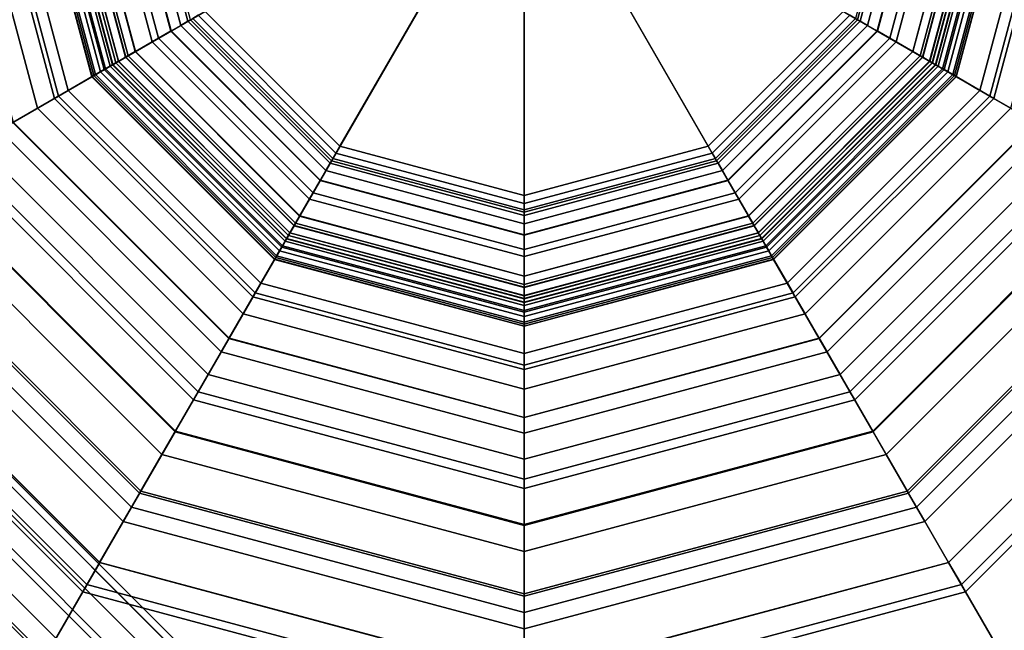
# Model space of a CAD drawing. Extents: x -82 to 82, y -82 to 82.
# Drawn here: x -29 to 27, y -46 to -11 of the extents above; entities that cross this region are included whole.
import ezdxf

# ---------------------------------------------------------------- set-up
doc = ezdxf.new("R2010")
doc.units = 0
doc.header["$MEASUREMENT"] = 0
doc.layers.add('A--L00--', color=7, linetype='Continuous')

msp = doc.modelspace()

# ---------------------------------------------------------------- linework, layer by layer
at = {"layer": 'A--L00--'}
for points, invisible_edges in [([(65.5, -66.598, -14), (-65.5, -66.598, -14), (-67, 64, -14), (-64, 67, -14)], 15), ([(-64, 67, -14), (64, 67, -14), (67, 64, -14), (65.5, -66.598, -14)], 14), ([(-32, 55.426, -1), (-55.426, -32, -1), (32, -55.426, -1), (55.426, 32, -1)], 15), ([(-55.426, -32, -1), (-32, -55.426, -1), (0, -64, -1), (32, -55.426, -1)], 8)]:
    msp.add_3dface(points, dxfattribs=dict(at, invisible_edges=invisible_edges))
for points in [[(-8.92, -5.15, -12), (-32.073, -18.517, -13.416), (-37.035, 0, -13.416), (-10.3, 0, -12)], [(-25.902, -14.954, -80.053), (-31.098, -17.954, -84.413), (-35.909, 0, -84.413), (-29.909, 0, -80.053)], [(-29.052, -16.773, -87.782), (-24.557, -14.178, -84.314), (-28.356, 0, -84.314), (-33.547, 0, -87.782)], [(-29.04, -16.767, -64.9), (-27.651, -15.965, -64.127), (-31.929, 0, -64.127), (-33.533, 0, -64.9)], [(-27.651, -15.965, -64.127), (-26.69, -15.41, -62.736), (-30.819, 0, -62.736), (-31.929, 0, -64.127)], [(-26.69, -15.41, -62.736), (-26.463, -15.279, -62.027), (-30.557, 0, -62.027), (-30.819, 0, -62.736)], [(-26.463, -15.279, -62.027), (-23.859, -13.775, -50.71), (-27.55, 0, -50.71), (-30.557, 0, -62.027)], [(-24.549, -14.173, -77.12), (-25.902, -14.954, -80.053), (-29.909, 0, -80.053), (-28.347, 0, -77.12)], [(-24.557, -14.178, -84.314), (-24.447, -14.115, -84.185), (-28.229, 0, -84.185), (-28.356, 0, -84.314)], [(-23.19, -13.388, -26.539), (-24.549, -14.173, -77.12), (-28.347, 0, -77.12), (-26.777, 0, -26.539)], [(-24.447, -14.115, -84.185), (-24.355, -14.062, -84.096), (-28.123, 0, -84.096), (-28.229, 0, -84.185)], [(-24.355, -14.062, -84.096), (-24.075, -13.9, -83.973), (-27.799, 0, -83.973), (-28.123, 0, -84.096)], [(-24.075, -13.9, -83.973), (-23.777, -13.728, -84.015), (-27.456, 0, -84.015), (-27.799, 0, -83.973)], [(-23.859, -13.775, -50.71), (-23.199, -13.394, -26.167), (-26.788, 0, -26.167), (-27.55, 0, -50.71)], [(-23.777, -13.728, -84.015), (-23.53, -13.585, -84.211), (-27.171, 0, -84.211), (-27.456, 0, -84.015)], [(-23.53, -13.585, -84.211), (-23.391, -13.505, -84.518), (-27.01, 0, -84.518), (-27.171, 0, -84.211)], [(-23.391, -13.505, -84.518), (-23.373, -13.494, -84.691), (-26.989, 0, -84.691), (-27.01, 0, -84.518)], [(-23.373, -13.494, -84.691), (-23.373, -13.494, -134.97), (-26.989, 0, -134.97), (-26.989, 0, -84.691)], [(-23.373, -13.494, -134.97), (-22.507, -12.994, -139), (-25.989, 0, -139), (-26.989, 0, -134.97)], [(-23.199, -13.394, -26.167), (-23.052, -13.309, -25.569), (-26.618, 0, -25.569), (-26.788, 0, -26.167)], [(-23.042, -13.303, -25.94), (-23.19, -13.388, -26.539), (-26.777, 0, -26.539), (-26.607, 0, -25.94)], [(-23.052, -13.309, -25.569), (-22.647, -13.075, -25.101), (-26.15, 0, -25.101), (-26.618, 0, -25.569)], [(-22.637, -13.07, -25.472), (-23.042, -13.303, -25.94), (-26.607, 0, -25.94), (-26.139, 0, -25.472)], [(-22.647, -13.075, -25.101), (-22.094, -12.756, -24.93), (-25.512, 0, -24.93), (-26.15, 0, -25.101)], [(-22.084, -12.75, -25.301), (-22.637, -13.07, -25.472), (-26.139, 0, -25.472), (-25.501, 0, -25.301)], [(-22.507, -12.994, -139), (-20.773, -11.993, -139), (-23.987, 0, -139), (-25.989, 0, -139)], [(-22.094, -12.756, -24.93), (-20.074, -11.59, -24.93), (-23.18, 0, -24.93), (-25.512, 0, -24.93)], [(-21.132, -12.2, -25.301), (-22.084, -12.75, -25.301), (-25.501, 0, -25.301), (-24.401, 0, -25.301)], [(-20.058, -11.58, -96.481), (-21.132, -12.2, -25.301), (-24.401, 0, -25.301), (-23.161, 0, -96.481)], [(-20.773, -11.993, -139), (-20.058, -11.58, -96.481), (-23.161, 0, -96.481), (-23.987, 0, -139)], [(-20.074, -11.59, -24.93), (-19.512, -11.265, -24.756), (-22.53, 0, -24.756), (-23.18, 0, -24.93)], [(-19.512, -11.265, -24.756), (-19.099, -11.027, -24.28), (-22.054, 0, -24.28), (-22.53, 0, -24.756)], [(-19.099, -11.027, -24.28), (-18.949, -10.94, -23.63), (-21.88, 0, -23.63), (-22.054, 0, -24.28)], [(10.3, 0, -12), (37.035, 0, -13.416), (32.073, -18.517, -13.416), (8.92, -5.15, -12)], [(21.88, 0, -15.428), (21.746, 0, -14.928), (18.833, -10.873, -14.928), (18.949, -10.94, -15.428)], [(22.054, 0, -24.28), (21.88, 0, -23.63), (18.949, -10.94, -23.63), (19.099, -11.027, -24.28)], [(22.53, 0, -24.756), (22.054, 0, -24.28), (19.099, -11.027, -24.28), (19.512, -11.265, -24.756)], [(23.18, 0, -24.93), (22.53, 0, -24.756), (19.512, -11.265, -24.756), (20.074, -11.59, -24.93)], [(23.987, 0, -139), (23.161, 0, -96.481), (20.058, -11.58, -96.481), (20.773, -11.993, -139)], [(23.161, 0, -96.481), (24.401, 0, -25.301), (21.132, -12.2, -25.301), (20.058, -11.58, -96.481)], [(25.512, 0, -24.93), (23.18, 0, -24.93), (20.074, -11.59, -24.93), (22.094, -12.756, -24.93)], [(25.989, 0, -139), (23.987, 0, -139), (20.773, -11.993, -139), (22.507, -12.994, -139)], [(24.401, 0, -25.301), (25.501, 0, -25.301), (22.084, -12.75, -25.301), (21.132, -12.2, -25.301)], [(25.501, 0, -25.301), (26.139, 0, -25.472), (22.637, -13.07, -25.472), (22.084, -12.75, -25.301)], [(26.15, 0, -25.101), (25.512, 0, -24.93), (22.094, -12.756, -24.93), (22.647, -13.075, -25.101)], [(26.989, 0, -134.97), (25.989, 0, -139), (22.507, -12.994, -139), (23.373, -13.494, -134.97)], [(26.139, 0, -25.472), (26.607, 0, -25.94), (23.042, -13.303, -25.94), (22.637, -13.07, -25.472)], [(26.618, 0, -25.569), (26.15, 0, -25.101), (22.647, -13.075, -25.101), (23.052, -13.309, -25.569)], [(26.607, 0, -25.94), (26.777, 0, -26.539), (23.19, -13.388, -26.539), (23.042, -13.303, -25.94)], [(26.788, 0, -26.167), (26.618, 0, -25.569), (23.052, -13.309, -25.569), (23.199, -13.394, -26.167)], [(26.777, 0, -26.539), (28.347, 0, -77.12), (24.549, -14.173, -77.12), (23.19, -13.388, -26.539)], [(27.55, 0, -50.71), (26.788, 0, -26.167), (23.199, -13.394, -26.167), (23.859, -13.775, -50.71)], [(27.01, 0, -84.518), (26.989, 0, -84.691), (23.373, -13.494, -84.691), (23.391, -13.505, -84.518)], [(26.989, 0, -84.691), (26.989, 0, -134.97), (23.373, -13.494, -134.97), (23.373, -13.494, -84.691)], [(27.171, 0, -84.211), (27.01, 0, -84.518), (23.391, -13.505, -84.518), (23.53, -13.585, -84.211)], [(27.456, 0, -84.015), (27.171, 0, -84.211), (23.53, -13.585, -84.211), (23.777, -13.728, -84.015)], [(27.799, 0, -83.973), (27.456, 0, -84.015), (23.777, -13.728, -84.015), (24.075, -13.9, -83.973)], [(30.557, 0, -62.027), (27.55, 0, -50.71), (23.859, -13.775, -50.71), (26.463, -15.279, -62.027)], [(28.123, 0, -84.096), (27.799, 0, -83.973), (24.075, -13.9, -83.973), (24.355, -14.062, -84.096)], [(28.229, 0, -84.185), (28.123, 0, -84.096), (24.355, -14.062, -84.096), (24.447, -14.115, -84.185)], [(28.356, 0, -84.314), (28.229, 0, -84.185), (24.447, -14.115, -84.185), (24.557, -14.178, -84.314)], [(28.347, 0, -77.12), (29.909, 0, -80.053), (25.902, -14.954, -80.053), (24.549, -14.173, -77.12)], [(33.547, 0, -87.782), (28.356, 0, -84.314), (24.557, -14.178, -84.314), (29.052, -16.773, -87.782)], [(29.909, 0, -80.053), (35.909, 0, -84.413), (31.098, -17.954, -84.413), (25.902, -14.954, -80.053)], [(30.819, 0, -62.736), (30.557, 0, -62.027), (26.463, -15.279, -62.027), (26.69, -15.41, -62.736)], [(31.929, 0, -64.127), (30.819, 0, -62.736), (26.69, -15.41, -62.736), (27.651, -15.965, -64.127)], [(-10.466, -18.128, -14.43), (-3.783, -6.553, -13.722), (-6.553, -3.783, -13.722), (-18.128, -10.466, -14.43)], [(18.128, -10.466, -14.43), (6.553, -3.783, -13.722), (3.783, -6.553, -13.722), (10.466, -18.128, -14.43)], [(-5.15, -8.92, -12), (-18.517, -32.073, -13.416), (-32.073, -18.517, -13.416), (-8.92, -5.15, -12)], [(8.92, -5.15, -12), (32.073, -18.517, -13.416), (18.517, -32.073, -13.416), (5.15, -8.92, -12)], [(0, -20.933, -14.43), (0, -7.567, -13.722), (-3.783, -6.553, -13.722), (-10.466, -18.128, -14.43)], [(10.466, -18.128, -14.43), (3.783, -6.553, -13.722), (0, -7.567, -13.722), (0, -20.933, -14.43)], [(0, -10.3, -12), (0, -37.035, -13.416), (-18.517, -32.073, -13.416), (-5.15, -8.92, -12)], [(5.15, -8.92, -12), (18.517, -32.073, -13.416), (0, -37.035, -13.416), (0, -10.3, -12)], [(-10.69, -18.516, -14.562), (-10.466, -18.128, -14.43), (-18.128, -10.466, -14.43), (-18.516, -10.69, -14.562)], [(18.516, -10.69, -14.562), (18.128, -10.466, -14.43), (10.466, -18.128, -14.43), (10.69, -18.516, -14.562)], [(-11.265, -19.512, -24.756), (-11.027, -19.099, -24.28), (-19.099, -11.027, -24.28), (-19.512, -11.265, -24.756)], [(-11.027, -19.099, -24.28), (-10.94, -18.949, -23.63), (-18.949, -10.94, -23.63), (-19.099, -11.027, -24.28)], [(-10.94, -18.949, -15.428), (-10.873, -18.833, -14.928), (-18.833, -10.873, -14.928), (-18.949, -10.94, -15.428)], [(-10.94, -18.949, -23.63), (-10.94, -18.949, -15.428), (-18.949, -10.94, -15.428), (-18.949, -10.94, -23.63)], [(-10.873, -18.833, -14.928), (-10.69, -18.516, -14.562), (-18.516, -10.69, -14.562), (-18.833, -10.873, -14.928)], [(18.833, -10.873, -14.928), (18.516, -10.69, -14.562), (10.69, -18.516, -14.562), (10.873, -18.833, -14.928)], [(18.949, -10.94, -15.428), (18.833, -10.873, -14.928), (10.873, -18.833, -14.928), (10.94, -18.949, -15.428)], [(19.099, -11.027, -24.28), (18.949, -10.94, -23.63), (10.94, -18.949, -23.63), (11.027, -19.099, -24.28)], [(18.949, -10.94, -23.63), (18.949, -10.94, -15.428), (10.94, -18.949, -15.428), (10.94, -18.949, -23.63)], [(19.512, -11.265, -24.756), (19.099, -11.027, -24.28), (11.027, -19.099, -24.28), (11.265, -19.512, -24.756)], [(-12.756, -22.094, -24.93), (-11.59, -20.074, -24.93), (-20.074, -11.59, -24.93), (-22.094, -12.756, -24.93)], [(-11.58, -20.058, -96.481), (-12.2, -21.132, -25.301), (-21.132, -12.2, -25.301), (-20.058, -11.58, -96.481)], [(-11.993, -20.773, -139), (-11.58, -20.058, -96.481), (-20.058, -11.58, -96.481), (-20.773, -11.993, -139)], [(-11.59, -20.074, -24.93), (-11.265, -19.512, -24.756), (-19.512, -11.265, -24.756), (-20.074, -11.59, -24.93)], [(20.074, -11.59, -24.93), (19.512, -11.265, -24.756), (11.265, -19.512, -24.756), (11.59, -20.074, -24.93)], [(20.773, -11.993, -139), (20.058, -11.58, -96.481), (11.58, -20.058, -96.481), (11.993, -20.773, -139)], [(20.058, -11.58, -96.481), (21.132, -12.2, -25.301), (12.2, -21.132, -25.301), (11.58, -20.058, -96.481)], [(22.094, -12.756, -24.93), (20.074, -11.59, -24.93), (11.59, -20.074, -24.93), (12.756, -22.094, -24.93)], [(-12.994, -22.507, -139), (-11.993, -20.773, -139), (-20.773, -11.993, -139), (-22.507, -12.994, -139)], [(-12.2, -21.132, -25.301), (-12.75, -22.084, -25.301), (-22.084, -12.75, -25.301), (-21.132, -12.2, -25.301)], [(22.507, -12.994, -139), (20.773, -11.993, -139), (11.993, -20.773, -139), (12.994, -22.507, -139)], [(21.132, -12.2, -25.301), (22.084, -12.75, -25.301), (12.75, -22.084, -25.301), (12.2, -21.132, -25.301)], [(-13.075, -22.647, -25.101), (-12.756, -22.094, -24.93), (-22.094, -12.756, -24.93), (-22.647, -13.075, -25.101)], [(-12.75, -22.084, -25.301), (-13.07, -22.637, -25.472), (-22.637, -13.07, -25.472), (-22.084, -12.75, -25.301)], [(22.084, -12.75, -25.301), (22.637, -13.07, -25.472), (13.07, -22.637, -25.472), (12.75, -22.084, -25.301)], [(22.647, -13.075, -25.101), (22.094, -12.756, -24.93), (12.756, -22.094, -24.93), (13.075, -22.647, -25.101)], [(-13.388, -23.19, -26.539), (-14.173, -24.549, -77.12), (-24.549, -14.173, -77.12), (-23.19, -13.388, -26.539)], [(-13.775, -23.859, -50.71), (-13.394, -23.199, -26.167), (-23.199, -13.394, -26.167), (-23.859, -13.775, -50.71)], [(-13.494, -23.373, -134.97), (-12.994, -22.507, -139), (-22.507, -12.994, -139), (-23.373, -13.494, -134.97)], [(-13.394, -23.199, -26.167), (-13.309, -23.052, -25.569), (-23.052, -13.309, -25.569), (-23.199, -13.394, -26.167)], [(-13.303, -23.042, -25.94), (-13.388, -23.19, -26.539), (-23.19, -13.388, -26.539), (-23.042, -13.303, -25.94)], [(-13.309, -23.052, -25.569), (-13.075, -22.647, -25.101), (-22.647, -13.075, -25.101), (-23.052, -13.309, -25.569)], [(-13.07, -22.637, -25.472), (-13.303, -23.042, -25.94), (-23.042, -13.303, -25.94), (-22.637, -13.07, -25.472)], [(23.373, -13.494, -134.97), (22.507, -12.994, -139), (12.994, -22.507, -139), (13.494, -23.373, -134.97)], [(22.637, -13.07, -25.472), (23.042, -13.303, -25.94), (13.303, -23.042, -25.94), (13.07, -22.637, -25.472)], [(23.052, -13.309, -25.569), (22.647, -13.075, -25.101), (13.075, -22.647, -25.101), (13.309, -23.052, -25.569)], [(23.042, -13.303, -25.94), (23.19, -13.388, -26.539), (13.388, -23.19, -26.539), (13.303, -23.042, -25.94)], [(23.199, -13.394, -26.167), (23.052, -13.309, -25.569), (13.309, -23.052, -25.569), (13.394, -23.199, -26.167)], [(23.19, -13.388, -26.539), (24.549, -14.173, -77.12), (14.173, -24.549, -77.12), (13.388, -23.19, -26.539)], [(23.859, -13.775, -50.71), (23.199, -13.394, -26.167), (13.394, -23.199, -26.167), (13.775, -23.859, -50.71)], [(-15.279, -26.463, -62.027), (-13.775, -23.859, -50.71), (-23.859, -13.775, -50.71), (-26.463, -15.279, -62.027)], [(-14.062, -24.355, -84.096), (-13.9, -24.075, -83.973), (-24.075, -13.9, -83.973), (-24.355, -14.062, -84.096)], [(-13.9, -24.075, -83.973), (-13.728, -23.777, -84.015), (-23.777, -13.728, -84.015), (-24.075, -13.9, -83.973)], [(-13.728, -23.777, -84.015), (-13.585, -23.53, -84.211), (-23.53, -13.585, -84.211), (-23.777, -13.728, -84.015)], [(-13.585, -23.53, -84.211), (-13.505, -23.391, -84.518), (-23.391, -13.505, -84.518), (-23.53, -13.585, -84.211)], [(-13.505, -23.391, -84.518), (-13.494, -23.373, -84.691), (-23.373, -13.494, -84.691), (-23.391, -13.505, -84.518)], [(-13.494, -23.373, -84.691), (-13.494, -23.373, -134.97), (-23.373, -13.494, -134.97), (-23.373, -13.494, -84.691)], [(23.391, -13.505, -84.518), (23.373, -13.494, -84.691), (13.494, -23.373, -84.691), (13.505, -23.391, -84.518)], [(23.373, -13.494, -84.691), (23.373, -13.494, -134.97), (13.494, -23.373, -134.97), (13.494, -23.373, -84.691)], [(23.53, -13.585, -84.211), (23.391, -13.505, -84.518), (13.505, -23.391, -84.518), (13.585, -23.53, -84.211)], [(23.777, -13.728, -84.015), (23.53, -13.585, -84.211), (13.585, -23.53, -84.211), (13.728, -23.777, -84.015)], [(24.075, -13.9, -83.973), (23.777, -13.728, -84.015), (13.728, -23.777, -84.015), (13.9, -24.075, -83.973)], [(26.463, -15.279, -62.027), (23.859, -13.775, -50.71), (13.775, -23.859, -50.71), (15.279, -26.463, -62.027)], [(24.355, -14.062, -84.096), (24.075, -13.9, -83.973), (13.9, -24.075, -83.973), (14.062, -24.355, -84.096)], [(-16.773, -29.052, -87.782), (-14.178, -24.557, -84.314), (-24.557, -14.178, -84.314), (-29.052, -16.773, -87.782)], [(-14.173, -24.549, -77.12), (-14.954, -25.902, -80.053), (-25.902, -14.954, -80.053), (-24.549, -14.173, -77.12)], [(-14.178, -24.557, -84.314), (-14.115, -24.447, -84.185), (-24.447, -14.115, -84.185), (-24.557, -14.178, -84.314)], [(-14.115, -24.447, -84.185), (-14.062, -24.355, -84.096), (-24.355, -14.062, -84.096), (-24.447, -14.115, -84.185)], [(24.447, -14.115, -84.185), (24.355, -14.062, -84.096), (14.062, -24.355, -84.096), (14.115, -24.447, -84.185)], [(24.557, -14.178, -84.314), (24.447, -14.115, -84.185), (14.115, -24.447, -84.185), (14.178, -24.557, -84.314)], [(24.549, -14.173, -77.12), (25.902, -14.954, -80.053), (14.954, -25.902, -80.053), (14.173, -24.549, -77.12)], [(29.052, -16.773, -87.782), (24.557, -14.178, -84.314), (14.178, -24.557, -84.314), (16.773, -29.052, -87.782)], [(-14.954, -25.902, -80.053), (-17.954, -31.098, -84.413), (-31.098, -17.954, -84.413), (-25.902, -14.954, -80.053)], [(25.902, -14.954, -80.053), (31.098, -17.954, -84.413), (17.954, -31.098, -84.413), (14.954, -25.902, -80.053)], [(-15.965, -27.651, -64.127), (-15.41, -26.69, -62.736), (-26.69, -15.41, -62.736), (-27.651, -15.965, -64.127)], [(-15.41, -26.69, -62.736), (-15.279, -26.463, -62.027), (-26.463, -15.279, -62.027), (-26.69, -15.41, -62.736)], [(26.69, -15.41, -62.736), (26.463, -15.279, -62.027), (15.279, -26.463, -62.027), (15.41, -26.69, -62.736)], [(27.651, -15.965, -64.127), (26.69, -15.41, -62.736), (15.41, -26.69, -62.736), (15.965, -27.651, -64.127)], [(-16.767, -29.04, -64.9), (-15.965, -27.651, -64.127), (-27.651, -15.965, -64.127), (-29.04, -16.767, -64.9)], [(29.04, -16.767, -64.9), (27.651, -15.965, -64.127), (15.965, -27.651, -64.127), (16.767, -29.04, -64.9)], [(-19.835, -34.355, -89), (-16.773, -29.052, -87.782), (-29.052, -16.773, -87.782), (-34.355, -19.835, -89)], [(-17.212, -29.811, -65), (-16.767, -29.04, -64.9), (-29.04, -16.767, -64.9), (-29.811, -17.212, -65)], [(29.811, -17.212, -65), (29.04, -16.767, -64.9), (16.767, -29.04, -64.9), (17.212, -29.811, -65)], [(34.355, -19.835, -89), (29.052, -16.773, -87.782), (16.773, -29.052, -87.782), (19.835, -34.355, -89)], [(-21.775, -37.715, -65), (-17.212, -29.811, -65), (-29.811, -17.212, -65), (-37.715, -21.775, -65)], [(37.715, -21.775, -65), (29.811, -17.212, -65), (17.212, -29.811, -65), (21.775, -37.715, -65)], [(-17.954, -31.098, -84.413), (-19.809, -34.309, -85), (-34.309, -19.809, -85), (-31.098, -17.954, -84.413)], [(0, -21.38, -14.562), (0, -20.933, -14.43), (-10.466, -18.128, -14.43), (-10.69, -18.516, -14.562)], [(10.69, -18.516, -14.562), (10.466, -18.128, -14.43), (0, -20.933, -14.43), (0, -21.38, -14.562)], [(31.098, -17.954, -84.413), (34.309, -19.809, -85), (19.809, -34.309, -85), (17.954, -31.098, -84.413)], [(-18.788, -32.542, -13.463), (-20.578, -35.642, -14.821), (-35.642, -20.578, -14.821), (-32.542, -18.788, -13.463)], [(-18.517, -32.073, -13.416), (-18.788, -32.542, -13.463), (-32.542, -18.788, -13.463), (-32.073, -18.517, -13.416)], [(0, -22.054, -24.28), (0, -21.88, -23.63), (-10.94, -18.949, -23.63), (-11.027, -19.099, -24.28)], [(0, -21.88, -15.428), (0, -21.746, -14.928), (-10.873, -18.833, -14.928), (-10.94, -18.949, -15.428)], [(0, -21.88, -23.63), (0, -21.88, -15.428), (-10.94, -18.949, -15.428), (-10.94, -18.949, -23.63)], [(0, -21.746, -14.928), (0, -21.38, -14.562), (-10.69, -18.516, -14.562), (-10.873, -18.833, -14.928)], [(10.873, -18.833, -14.928), (10.69, -18.516, -14.562), (0, -21.38, -14.562), (0, -21.746, -14.928)], [(10.94, -18.949, -15.428), (10.873, -18.833, -14.928), (0, -21.746, -14.928), (0, -21.88, -15.428)], [(11.027, -19.099, -24.28), (10.94, -18.949, -23.63), (0, -21.88, -23.63), (0, -22.054, -24.28)], [(10.94, -18.949, -23.63), (10.94, -18.949, -15.428), (0, -21.88, -15.428), (0, -21.88, -23.63)], [(32.073, -18.517, -13.416), (32.542, -18.788, -13.463), (18.788, -32.542, -13.463), (18.517, -32.073, -13.416)], [(32.542, -18.788, -13.463), (35.642, -20.578, -14.821), (20.578, -35.642, -14.821), (18.788, -32.542, -13.463)], [(0, -23.18, -24.93), (0, -22.53, -24.756), (-11.265, -19.512, -24.756), (-11.59, -20.074, -24.93)], [(0, -22.53, -24.756), (0, -22.054, -24.28), (-11.027, -19.099, -24.28), (-11.265, -19.512, -24.756)], [(11.265, -19.512, -24.756), (11.027, -19.099, -24.28), (0, -22.054, -24.28), (0, -22.53, -24.756)], [(11.59, -20.074, -24.93), (11.265, -19.512, -24.756), (0, -22.53, -24.756), (0, -23.18, -24.93)], [(-19.809, -34.309, -85), (-24.122, -41.78, -85), (-41.78, -24.122, -85), (-34.309, -19.809, -85)], [(-24.117, -41.772, -89), (-19.835, -34.355, -89), (-34.355, -19.835, -89), (-41.772, -24.117, -89)], [(0, -25.512, -24.93), (0, -23.18, -24.93), (-11.59, -20.074, -24.93), (-12.756, -22.094, -24.93)], [(0, -23.161, -96.481), (0, -24.401, -25.301), (-12.2, -21.132, -25.301), (-11.58, -20.058, -96.481)], [(0, -23.987, -139), (0, -23.161, -96.481), (-11.58, -20.058, -96.481), (-11.993, -20.773, -139)], [(11.993, -20.773, -139), (11.58, -20.058, -96.481), (0, -23.161, -96.481), (0, -23.987, -139)], [(11.58, -20.058, -96.481), (12.2, -21.132, -25.301), (0, -24.401, -25.301), (0, -23.161, -96.481)], [(12.756, -22.094, -24.93), (11.59, -20.074, -24.93), (0, -23.18, -24.93), (0, -25.512, -24.93)], [(34.309, -19.809, -85), (41.78, -24.122, -85), (24.122, -41.78, -85), (19.809, -34.309, -85)], [(41.772, -24.117, -89), (34.355, -19.835, -89), (19.835, -34.355, -89), (24.117, -41.772, -89)], [(-20.578, -35.642, -14.821), (-21.848, -37.841, -17.687), (-37.841, -21.848, -17.687), (-35.642, -20.578, -14.821)], [(35.642, -20.578, -14.821), (37.841, -21.848, -17.687), (21.848, -37.841, -17.687), (20.578, -35.642, -14.821)], [(0, -25.989, -139), (0, -23.987, -139), (-11.993, -20.773, -139), (-12.994, -22.507, -139)], [(0, -24.401, -25.301), (0, -25.501, -25.301), (-12.75, -22.084, -25.301), (-12.2, -21.132, -25.301)], [(12.994, -22.507, -139), (11.993, -20.773, -139), (0, -23.987, -139), (0, -25.989, -139)], [(12.2, -21.132, -25.301), (12.75, -22.084, -25.301), (0, -25.501, -25.301), (0, -24.401, -25.301)], [(-22.775, -39.447, -75), (-21.775, -37.715, -75), (-37.715, -21.775, -75), (-39.447, -22.775, -75)], [(-21.775, -37.715, -75), (-21.775, -37.715, -65), (-37.715, -21.775, -65), (-37.715, -21.775, -75)], [(39.447, -22.775, -75), (37.715, -21.775, -75), (21.775, -37.715, -75), (22.775, -39.447, -75)], [(37.715, -21.775, -75), (37.715, -21.775, -65), (21.775, -37.715, -65), (21.775, -37.715, -75)], [(-22.305, -38.634, -21.265), (-22.775, -39.447, -75), (-39.447, -22.775, -75), (-38.634, -22.305, -21.265)], [(-21.848, -37.841, -17.687), (-22.305, -38.634, -21.265), (-38.634, -22.305, -21.265), (-37.841, -21.848, -17.687)], [(0, -26.15, -25.101), (0, -25.512, -24.93), (-12.756, -22.094, -24.93), (-13.075, -22.647, -25.101)], [(0, -25.501, -25.301), (0, -26.139, -25.472), (-13.07, -22.637, -25.472), (-12.75, -22.084, -25.301)], [(12.75, -22.084, -25.301), (13.07, -22.637, -25.472), (0, -26.139, -25.472), (0, -25.501, -25.301)], [(13.075, -22.647, -25.101), (12.756, -22.094, -24.93), (0, -25.512, -24.93), (0, -26.15, -25.101)], [(37.841, -21.848, -17.687), (38.634, -22.305, -21.265), (22.305, -38.634, -21.265), (21.848, -37.841, -17.687)], [(38.634, -22.305, -21.265), (39.447, -22.775, -75), (22.775, -39.447, -75), (22.305, -38.634, -21.265)], [(0, -26.989, -134.97), (0, -25.989, -139), (-12.994, -22.507, -139), (-13.494, -23.373, -134.97)], [(0, -26.618, -25.569), (0, -26.15, -25.101), (-13.075, -22.647, -25.101), (-13.309, -23.052, -25.569)], [(0, -26.139, -25.472), (0, -26.607, -25.94), (-13.303, -23.042, -25.94), (-13.07, -22.637, -25.472)], [(13.494, -23.373, -134.97), (12.994, -22.507, -139), (0, -25.989, -139), (0, -26.989, -134.97)], [(13.07, -22.637, -25.472), (13.303, -23.042, -25.94), (0, -26.607, -25.94), (0, -26.139, -25.472)], [(13.309, -23.052, -25.569), (13.075, -22.647, -25.101), (0, -26.15, -25.101), (0, -26.618, -25.569)], [(0, -26.777, -26.539), (0, -28.347, -77.12), (-14.173, -24.549, -77.12), (-13.388, -23.19, -26.539)], [(0, -27.55, -50.71), (0, -26.788, -26.167), (-13.394, -23.199, -26.167), (-13.775, -23.859, -50.71)], [(0, -27.171, -84.211), (0, -27.01, -84.518), (-13.505, -23.391, -84.518), (-13.585, -23.53, -84.211)], [(0, -27.01, -84.518), (0, -26.989, -84.691), (-13.494, -23.373, -84.691), (-13.505, -23.391, -84.518)], [(0, -26.989, -84.691), (0, -26.989, -134.97), (-13.494, -23.373, -134.97), (-13.494, -23.373, -84.691)], [(0, -26.788, -26.167), (0, -26.618, -25.569), (-13.309, -23.052, -25.569), (-13.394, -23.199, -26.167)], [(0, -26.607, -25.94), (0, -26.777, -26.539), (-13.388, -23.19, -26.539), (-13.303, -23.042, -25.94)], [(13.303, -23.042, -25.94), (13.388, -23.19, -26.539), (0, -26.777, -26.539), (0, -26.607, -25.94)], [(13.394, -23.199, -26.167), (13.309, -23.052, -25.569), (0, -26.618, -25.569), (0, -26.788, -26.167)], [(13.388, -23.19, -26.539), (14.173, -24.549, -77.12), (0, -28.347, -77.12), (0, -26.777, -26.539)], [(13.775, -23.859, -50.71), (13.394, -23.199, -26.167), (0, -26.788, -26.167), (0, -27.55, -50.71)], [(13.505, -23.391, -84.518), (13.494, -23.373, -84.691), (0, -26.989, -84.691), (0, -27.01, -84.518)], [(13.494, -23.373, -84.691), (13.494, -23.373, -134.97), (0, -26.989, -134.97), (0, -26.989, -84.691)], [(13.585, -23.53, -84.211), (13.505, -23.391, -84.518), (0, -27.01, -84.518), (0, -27.171, -84.211)], [(0, -30.557, -62.027), (0, -27.55, -50.71), (-13.775, -23.859, -50.71), (-15.279, -26.463, -62.027)], [(0, -27.799, -83.973), (0, -27.456, -84.015), (-13.728, -23.777, -84.015), (-13.9, -24.075, -83.973)], [(0, -27.456, -84.015), (0, -27.171, -84.211), (-13.585, -23.53, -84.211), (-13.728, -23.777, -84.015)], [(13.728, -23.777, -84.015), (13.585, -23.53, -84.211), (0, -27.171, -84.211), (0, -27.456, -84.015)], [(13.9, -24.075, -83.973), (13.728, -23.777, -84.015), (0, -27.456, -84.015), (0, -27.799, -83.973)], [(15.279, -26.463, -62.027), (13.775, -23.859, -50.71), (0, -27.55, -50.71), (0, -30.557, -62.027)], [(-25.081, -43.442, -88.883), (-24.117, -41.772, -89), (-41.772, -24.117, -89), (-43.442, -25.081, -88.883)], [(-24.122, -41.78, -85), (-24.845, -43.032, -84.913), (-43.032, -24.845, -84.913), (-41.78, -24.122, -85)], [(0, -33.547, -87.782), (0, -28.356, -84.314), (-14.178, -24.557, -84.314), (-16.773, -29.052, -87.782)], [(0, -28.347, -77.12), (0, -29.909, -80.053), (-14.954, -25.902, -80.053), (-14.173, -24.549, -77.12)], [(0, -28.356, -84.314), (0, -28.229, -84.185), (-14.115, -24.447, -84.185), (-14.178, -24.557, -84.314)], [(0, -28.229, -84.185), (0, -28.123, -84.096), (-14.062, -24.355, -84.096), (-14.115, -24.447, -84.185)], [(0, -28.123, -84.096), (0, -27.799, -83.973), (-13.9, -24.075, -83.973), (-14.062, -24.355, -84.096)], [(14.062, -24.355, -84.096), (13.9, -24.075, -83.973), (0, -27.799, -83.973), (0, -28.123, -84.096)], [(14.115, -24.447, -84.185), (14.062, -24.355, -84.096), (0, -28.123, -84.096), (0, -28.229, -84.185)], [(14.178, -24.557, -84.314), (14.115, -24.447, -84.185), (0, -28.229, -84.185), (0, -28.356, -84.314)], [(14.173, -24.549, -77.12), (14.954, -25.902, -80.053), (0, -29.909, -80.053), (0, -28.347, -77.12)], [(16.773, -29.052, -87.782), (14.178, -24.557, -84.314), (0, -28.356, -84.314), (0, -33.547, -87.782)], [(43.442, -25.081, -88.883), (41.772, -24.117, -89), (24.117, -41.772, -89), (25.081, -43.442, -88.883)], [(41.78, -24.122, -85), (43.032, -24.845, -84.913), (24.845, -43.032, -84.913), (24.122, -41.78, -85)], [(-28.662, -49.643, -86.168), (-25.081, -43.442, -88.883), (-43.442, -25.081, -88.883), (-49.643, -28.662, -86.168)], [(-24.845, -43.032, -84.913), (-27.53, -47.683, -82.876), (-47.683, -27.53, -82.876), (-43.032, -24.845, -84.913)], [(43.032, -24.845, -84.913), (47.683, -27.53, -82.876), (27.53, -47.683, -82.876), (24.845, -43.032, -84.913)], [(49.643, -28.662, -86.168), (43.442, -25.081, -88.883), (25.081, -43.442, -88.883), (28.662, -49.643, -86.168)], [(0, -29.909, -80.053), (0, -35.909, -84.413), (-17.954, -31.098, -84.413), (-14.954, -25.902, -80.053)], [(14.954, -25.902, -80.053), (17.954, -31.098, -84.413), (0, -35.909, -84.413), (0, -29.909, -80.053)], [(0, -31.929, -64.127), (0, -30.819, -62.736), (-15.41, -26.69, -62.736), (-15.965, -27.651, -64.127)], [(0, -30.819, -62.736), (0, -30.557, -62.027), (-15.279, -26.463, -62.027), (-15.41, -26.69, -62.736)], [(15.41, -26.69, -62.736), (15.279, -26.463, -62.027), (0, -30.557, -62.027), (0, -30.819, -62.736)], [(15.965, -27.651, -64.127), (15.41, -26.69, -62.736), (0, -30.819, -62.736), (0, -31.929, -64.127)], [(-20.9, -49.19, -44), (-19.621, -46.975, -44), (-39.475, -27.121, -44), (-41.69, -28.4, -44)], [(-19.614, -46.962, -17.05), (-20.21, -47.995, -15.266), (-40.495, -27.71, -15.266), (-39.462, -27.114, -17.05)], [(-19.621, -46.975, -44), (-19.405, -46.601, -19.251), (-39.101, -26.905, -19.251), (-39.475, -27.121, -44)], [(-19.404, -46.6, -19.155), (-19.614, -46.962, -17.05), (-39.462, -27.114, -17.05), (-39.1, -26.904, -19.155)], [(-19.405, -46.601, -19.251), (-19.404, -46.6, -19.155), (-39.1, -26.904, -19.155), (-39.101, -26.905, -19.251)], [(-27.53, -47.683, -82.876), (-29.434, -50.982, -78.577), (-50.982, -29.434, -78.577), (-47.683, -27.53, -82.876)], [(-20.21, -47.995, -15.266), (-22.444, -51.864, -10.798), (-44.364, -29.944, -10.798), (-40.495, -27.71, -15.266)], [(0, -33.533, -64.9), (0, -31.929, -64.127), (-15.965, -27.651, -64.127), (-16.767, -29.04, -64.9)], [(16.767, -29.04, -64.9), (15.965, -27.651, -64.127), (0, -31.929, -64.127), (0, -33.533, -64.9)], [(-21.115, -49.562, -19.682), (-20.9, -49.19, -44), (-41.69, -28.4, -44), (-42.062, -28.615, -19.682)], [(-21.847, -50.83, -16.235), (-21.115, -49.562, -19.682), (-42.062, -28.615, -19.682), (-43.33, -29.347, -16.235)], [(0, -39.67, -89), (0, -33.547, -87.782), (-16.773, -29.052, -87.782), (-19.835, -34.355, -89)], [(0, -34.423, -65), (0, -33.533, -64.9), (-16.767, -29.04, -64.9), (-17.212, -29.811, -65)], [(17.212, -29.811, -65), (16.767, -29.04, -64.9), (0, -33.533, -64.9), (0, -34.423, -65)], [(19.835, -34.355, -89), (16.773, -29.052, -87.782), (0, -33.547, -87.782), (0, -39.67, -89)], [(-22.525, -52.004, -14.879), (-21.847, -50.83, -16.235), (-43.33, -29.347, -16.235), (-44.504, -30.025, -14.879)], [(-22.444, -51.864, -10.798), (-23.407, -53.532, -10), (-46.032, -30.907, -10), (-44.364, -29.944, -10.798)], [(-23.011, -52.847, -14.228), (-22.525, -52.004, -14.879), (-44.504, -30.025, -14.879), (-45.347, -30.511, -14.228)], [(0, -43.55, -65), (0, -34.423, -65), (-17.212, -29.811, -65), (-21.775, -37.715, -65)], [(21.775, -37.715, -65), (17.212, -29.811, -65), (0, -34.423, -65), (0, -43.55, -65)], [(-23.585, -53.842, -14), (-23.011, -52.847, -14.228), (-45.347, -30.511, -14.228), (-46.342, -31.085, -14)], [(-23.407, -53.532, -10), (-23.985, -54.534, -10), (-47.034, -31.485, -10), (-46.032, -30.907, -10)], [(-23.985, -54.534, -14), (-23.585, -53.842, -14), (-46.342, -31.085, -14), (-47.034, -31.485, -14)], [(0, -35.909, -84.413), (0, -39.617, -85), (-19.809, -34.309, -85), (-17.954, -31.098, -84.413)], [(17.954, -31.098, -84.413), (19.809, -34.309, -85), (0, -39.617, -85), (0, -35.909, -84.413)], [(-23.985, -54.534, -10), (-23.985, -54.534, -14), (-47.034, -31.485, -14), (-47.034, -31.485, -10)], [(0, -37.035, -13.416), (0, -37.576, -13.463), (-18.788, -32.542, -13.463), (-18.517, -32.073, -13.416)], [(18.517, -32.073, -13.416), (18.788, -32.542, -13.463), (0, -37.576, -13.463), (0, -37.035, -13.416)], [(0, -37.576, -13.463), (0, -41.156, -14.821), (-20.578, -35.642, -14.821), (-18.788, -32.542, -13.463)], [(18.788, -32.542, -13.463), (20.578, -35.642, -14.821), (0, -41.156, -14.821), (0, -37.576, -13.463)], [(0, -39.617, -85), (0, -48.243, -85), (-24.122, -41.78, -85), (-19.809, -34.309, -85)], [(0, -48.234, -89), (0, -39.67, -89), (-19.835, -34.355, -89), (-24.117, -41.772, -89)], [(19.809, -34.309, -85), (24.122, -41.78, -85), (0, -48.243, -85), (0, -39.617, -85)], [(24.117, -41.772, -89), (19.835, -34.355, -89), (0, -39.67, -89), (0, -48.234, -89)], [(0, -41.156, -14.821), (0, -43.695, -17.687), (-21.848, -37.841, -17.687), (-20.578, -35.642, -14.821)], [(20.578, -35.642, -14.821), (21.848, -37.841, -17.687), (0, -43.695, -17.687), (0, -41.156, -14.821)], [(0, -45.55, -75), (0, -43.55, -75), (-21.775, -37.715, -75), (-22.775, -39.447, -75)], [(0, -43.695, -17.687), (0, -44.61, -21.265), (-22.305, -38.634, -21.265), (-21.848, -37.841, -17.687)], [(0, -43.55, -75), (0, -43.55, -65), (-21.775, -37.715, -65), (-21.775, -37.715, -75)], [(22.775, -39.447, -75), (21.775, -37.715, -75), (0, -43.55, -75), (0, -45.55, -75)], [(21.775, -37.715, -75), (21.775, -37.715, -65), (0, -43.55, -65), (0, -43.55, -75)], [(21.848, -37.841, -17.687), (22.305, -38.634, -21.265), (0, -44.61, -21.265), (0, -43.695, -17.687)], [(0, -44.61, -21.265), (0, -45.55, -75), (-22.775, -39.447, -75), (-22.305, -38.634, -21.265)], [(22.305, -38.634, -21.265), (22.775, -39.447, -75), (0, -45.55, -75), (0, -44.61, -21.265)], [(0, -50.163, -88.883), (0, -48.234, -89), (-24.117, -41.772, -89), (-25.081, -43.442, -88.883)], [(0, -48.243, -85), (0, -49.69, -84.913), (-24.845, -43.032, -84.913), (-24.122, -41.78, -85)], [(25.081, -43.442, -88.883), (24.117, -41.772, -89), (0, -48.234, -89), (0, -50.163, -88.883)], [(24.122, -41.78, -85), (24.845, -43.032, -84.913), (0, -49.69, -84.913), (0, -48.243, -85)], [(0, -49.69, -84.913), (0, -55.06, -82.876), (-27.53, -47.683, -82.876), (-24.845, -43.032, -84.913)], [(24.845, -43.032, -84.913), (27.53, -47.683, -82.876), (0, -55.06, -82.876), (0, -49.69, -84.913)], [(0, -57.323, -86.168), (0, -50.163, -88.883), (-25.081, -43.442, -88.883), (-28.662, -49.643, -86.168)], [(28.662, -49.643, -86.168), (25.081, -43.442, -88.883), (0, -50.163, -88.883), (0, -57.323, -86.168)]]:
    msp.add_3dface(points, dxfattribs=at)

doc.saveas('drawing.dxf')
